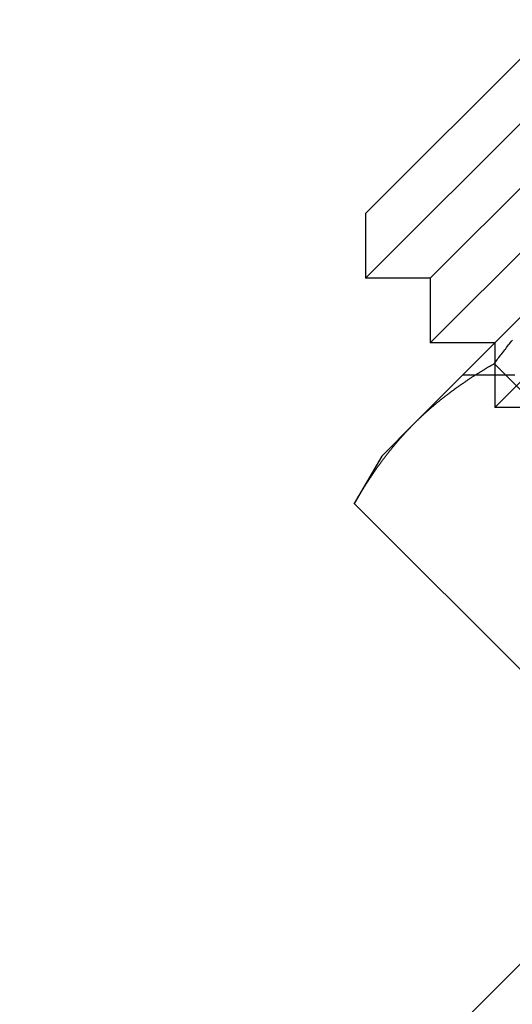
# Model space of a CAD drawing. Extents: x 820 to 1505, y -408 to 267.
# Drawn here: x 1116 to 1127, y 234 to 255 of the extents above; entities that cross this region are included whole.
import ezdxf

# ---------------------------------------------------------------- set-up
doc = ezdxf.new("R2010")
doc.units = 0
doc.header["$LTSCALE"] = 5
doc.linetypes.add('VERDECKT', pattern=[9.525, 6.35, -3.175])
doc.layers.get('0').update_dxf_attribs({"linetype": 'CONTINUOUS'})
doc.layers.add('STEMPEL', color=3, linetype='CONTINUOUS')

# ---------------------------------------------------------------- blocks, each defined once
blk = doc.blocks.new('A$C0FA3407D')
at = {"linetype": 'CONTINUOUS', "extrusion": (0, 1, -2e-16)}
for p, q in [((785.197, 46.526), (739.235, 0.564)), ((749.488, 29.202), (756.56, 36.273)), ((749.488, 30.617), (755.145, 36.273)), ((750.903, 29.202), (756.56, 34.859)), ((750.903, 27.788), (757.974, 34.859)), ((749.488, 30.617), (749.488, 29.202)), ((755.145, 30.617), (750.552, 26.024)), ((750.903, 29.202), (749.488, 29.202)), ((750.903, 29.202), (750.903, 27.788)), ((752.317, 27.788), (750.903, 27.788)), ((752.303, 27.335), (757.676, 21.962)), ((750.552, 26.024), (749.842, 25.313)), ((749.842, 25.313), (749.241, 24.273)), ((749.241, 24.273), (754.615, 18.9))]:
    blk.add_line(p, q, dxfattribs=at)
at = {"color": 1, "linetype": 'VERDECKT', "extrusion": (0, 1, -2e-16)}
for p, q in [((752.317, 26.374), (759.388, 33.445)), ((752.317, 27.788), (752.317, 26.374)), ((752.758, 27.081), (751.61, 27.081)), ((753.731, 26.374), (752.317, 26.374))]:
    blk.add_line(p, q, dxfattribs=at)
for points in [[(752.303, 27.335, 0), (752.324, 27.362, 0), (752.345, 27.389, 0), (752.366, 27.417, 0), (752.387, 27.444, 0), (752.408, 27.471, 0), (752.429, 27.498, 0), (752.45, 27.525, 0), (752.471, 27.552, 0), (752.492, 27.58, 0), (752.513, 27.607, 0), (752.534, 27.634, 0), (752.555, 27.661, 0), (752.576, 27.688, 0), (752.597, 27.715, 0), (752.618, 27.742, 0), (752.639, 27.769, 0), (752.661, 27.796, 0), (752.682, 27.823, 0), (752.703, 27.85, 0)], [(750.552, 26.024, 0), (750.565, 26.036, 0), (750.577, 26.048, 0), (750.589, 26.06, 0), (750.601, 26.072, 0), (750.613, 26.084, 0), (750.625, 26.096, 0), (750.638, 26.107, 0), (750.65, 26.119, 0), (750.662, 26.131, 0), (750.675, 26.143, 0), (750.687, 26.154, 0), (750.699, 26.166, 0), (750.712, 26.178, 0), (750.724, 26.189, 0), (750.737, 26.201, 0), (750.749, 26.213, 0), (750.762, 26.224, 0), (750.774, 26.236, 0), (750.787, 26.247, 0), (750.8, 26.259, 0), (750.812, 26.27, 0), (750.825, 26.282, 0), (750.838, 26.293, 0), (750.851, 26.304, 0), (750.863, 26.316, 0), (750.876, 26.327, 0), (750.889, 26.338, 0), (750.902, 26.349, 0), (750.915, 26.361, 0), (750.928, 26.372, 0), (750.941, 26.383, 0), (750.954, 26.394, 0), (750.967, 26.405, 0), (750.98, 26.416, 0), (750.993, 26.427, 0), (751.006, 26.438, 0), (751.019, 26.449, 0), (751.032, 26.46, 0), (751.045, 26.471, 0), (751.058, 26.482, 0), (751.072, 26.493, 0), (751.085, 26.504, 0), (751.098, 26.515, 0), (751.112, 26.525, 0), (751.125, 26.536, 0), (751.138, 26.547, 0), (751.152, 26.558, 0), (751.165, 26.568, 0), (751.179, 26.579, 0), (751.192, 26.59, 0), (751.206, 26.6, 0), (751.219, 26.611, 0), (751.233, 26.621, 0), (751.246, 26.632, 0), (751.26, 26.642, 0), (751.273, 26.653, 0), (751.287, 26.663, 0), (751.301, 26.674, 0), (751.315, 26.684, 0), (751.328, 26.695, 0), (751.342, 26.705, 0), (751.356, 26.715, 0), (751.37, 26.725, 0), (751.384, 26.736, 0), (751.397, 26.746, 0), (751.411, 26.756, 0), (751.425, 26.766, 0), (751.439, 26.776, 0), (751.453, 26.787, 0), (751.467, 26.797, 0), (751.481, 26.807, 0), (751.495, 26.817, 0), (751.509, 26.827, 0), (751.523, 26.837, 0), (751.537, 26.847, 0), (751.552, 26.857, 0), (751.566, 26.867, 0), (751.58, 26.877, 0), (751.594, 26.887, 0), (751.608, 26.896, 0), (751.623, 26.906, 0), (751.637, 26.916, 0), (751.651, 26.926, 0), (751.666, 26.936, 0), (751.68, 26.945, 0), (751.694, 26.955, 0), (751.709, 26.965, 0), (751.723, 26.975, 0), (751.738, 26.984, 0), (751.752, 26.994, 0), (751.767, 27.003, 0), (751.781, 27.013, 0), (751.796, 27.023, 0), (751.81, 27.032, 0), (751.825, 27.042, 0), (751.839, 27.051, 0), (751.854, 27.061, 0), (751.869, 27.07, 0), (751.883, 27.08, 0), (751.898, 27.089, 0), (751.913, 27.098, 0), (751.928, 27.108, 0), (751.942, 27.117, 0), (751.957, 27.126, 0), (751.972, 27.136, 0), (751.987, 27.145, 0), (752.002, 27.154, 0), (752.017, 27.163, 0), (752.031, 27.173, 0), (752.046, 27.182, 0), (752.061, 27.191, 0), (752.076, 27.2, 0), (752.091, 27.209, 0), (752.106, 27.218, 0), (752.121, 27.227, 0), (752.136, 27.236, 0), (752.151, 27.246, 0), (752.167, 27.255, 0), (752.182, 27.264, 0), (752.197, 27.273, 0), (752.212, 27.282, 0), (752.227, 27.291, 0), (752.242, 27.299, 0), (752.257, 27.308, 0), (752.273, 27.317, 0), (752.288, 27.326, 0), (752.303, 27.335, 0)], [(749.241, 24.273, 0), (749.25, 24.288, 0), (749.259, 24.303, 0), (749.268, 24.319, 0), (749.277, 24.334, 0), (749.286, 24.349, 0), (749.295, 24.364, 0), (749.304, 24.38, 0), (749.313, 24.395, 0), (749.322, 24.41, 0), (749.331, 24.425, 0), (749.34, 24.44, 0), (749.349, 24.455, 0), (749.358, 24.47, 0), (749.367, 24.485, 0), (749.376, 24.5, 0), (749.385, 24.515, 0), (749.394, 24.53, 0), (749.404, 24.545, 0), (749.413, 24.56, 0), (749.422, 24.575, 0), (749.431, 24.589, 0), (749.441, 24.604, 0), (749.45, 24.619, 0), (749.459, 24.634, 0), (749.468, 24.649, 0), (749.478, 24.663, 0), (749.487, 24.678, 0), (749.497, 24.693, 0), (749.506, 24.707, 0), (749.516, 24.722, 0), (749.525, 24.737, 0), (749.534, 24.751, 0), (749.544, 24.766, 0), (749.554, 24.78, 0), (749.563, 24.795, 0), (749.573, 24.81, 0), (749.582, 24.824, 0), (749.592, 24.839, 0), (749.602, 24.853, 0), (749.611, 24.867, 0), (749.621, 24.882, 0), (749.631, 24.896, 0), (749.64, 24.911, 0), (749.65, 24.925, 0), (749.66, 24.939, 0), (749.67, 24.953, 0), (749.68, 24.968, 0), (749.69, 24.982, 0), (749.699, 24.996, 0), (749.709, 25.011, 0), (749.719, 25.025, 0), (749.729, 25.039, 0), (749.739, 25.053, 0), (749.749, 25.067, 0), (749.759, 25.081, 0), (749.769, 25.095, 0), (749.779, 25.109, 0), (749.79, 25.123, 0), (749.8, 25.137, 0), (749.81, 25.151, 0), (749.82, 25.165, 0), (749.83, 25.179, 0), (749.841, 25.193, 0), (749.851, 25.206, 0), (749.861, 25.22, 0), (749.871, 25.234, 0), (749.882, 25.248, 0), (749.892, 25.262, 0), (749.903, 25.275, 0), (749.913, 25.289, 0), (749.923, 25.303, 0), (749.934, 25.316, 0), (749.944, 25.33, 0), (749.955, 25.344, 0), (749.965, 25.357, 0), (749.976, 25.371, 0), (749.987, 25.384, 0), (749.997, 25.398, 0), (750.008, 25.411, 0), (750.019, 25.424, 0), (750.029, 25.438, 0), (750.04, 25.451, 0), (750.051, 25.465, 0), (750.062, 25.478, 0), (750.072, 25.491, 0), (750.083, 25.505, 0), (750.094, 25.518, 0), (750.105, 25.531, 0), (750.116, 25.544, 0), (750.127, 25.557, 0), (750.138, 25.57, 0), (750.149, 25.584, 0), (750.16, 25.597, 0), (750.171, 25.61, 0), (750.182, 25.623, 0), (750.193, 25.636, 0), (750.204, 25.649, 0), (750.216, 25.662, 0), (750.227, 25.674, 0), (750.238, 25.687, 0), (750.249, 25.7, 0), (750.261, 25.713, 0), (750.272, 25.726, 0), (750.283, 25.738, 0), (750.295, 25.751, 0), (750.306, 25.764, 0), (750.317, 25.777, 0), (750.329, 25.789, 0), (750.34, 25.802, 0), (750.352, 25.814, 0), (750.364, 25.827, 0), (750.375, 25.84, 0), (750.387, 25.852, 0), (750.398, 25.864, 0), (750.41, 25.877, 0), (750.422, 25.889, 0), (750.433, 25.902, 0), (750.445, 25.914, 0), (750.457, 25.926, 0), (750.469, 25.939, 0), (750.481, 25.951, 0), (750.493, 25.963, 0), (750.505, 25.975, 0), (750.516, 25.987, 0), (750.528, 26, 0), (750.54, 26.012, 0), (750.552, 26.024, 0)]]:
    blk.add_polyline3d(points)

msp = doc.modelspace()

# ---------------------------------------------------------------- block references
at = {"layer": 'STEMPEL'}
msp.add_blockref('A$C0FA3407D', (373.93, 220.465, -45.819), dxfattribs=at)

doc.saveas('drawing.dxf')
